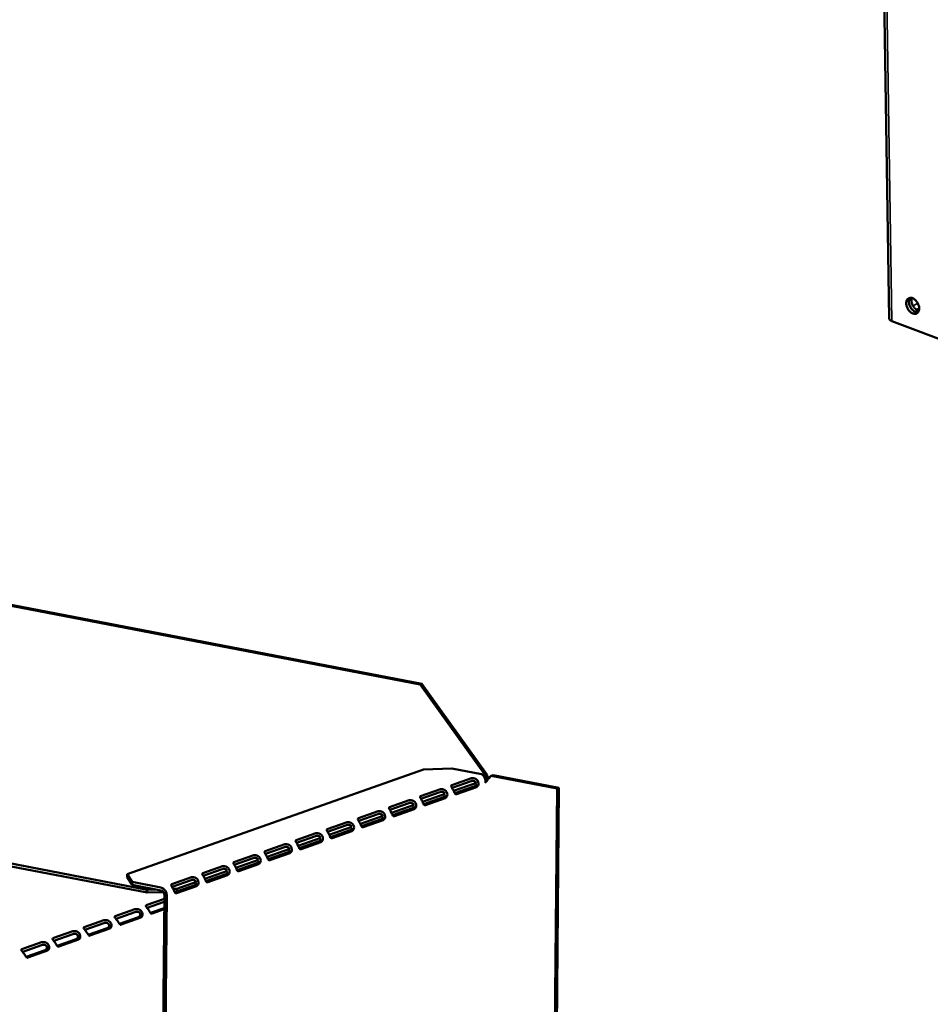
# Model space of a CAD drawing. Units: millimetres. Extents: x 65 to 5859, y 100 to 4100.
# Drawn here: x 4665 to 4879, y 2774 to 3005 of the extents above; entities that cross this region are included whole.
import ezdxf

# ---------------------------------------------------------------- set-up
doc = ezdxf.new("R2010")
doc.units = ezdxf.units.MM
doc.header["$LTSCALE"] = 20
doc.layers.add('Visible (ISO)', color=7, linetype='Continuous', lineweight=50)
doc.layers.add('Visible Narrow (ISO)', color=7, linetype='Continuous', lineweight=35)

msp = doc.modelspace()

# ---------------------------------------------------------------- linework, layer by layer
at = {"layer": 'Visible (ISO)'}
for p, q in [((4864.54, 3232.7), (4869.35, 2935.36)), ((4884.75, 2929.19), (4869.98, 2934.74)), ((4759.23, 2849.47), (4502.22, 2898.85)), ((4759.64, 2849.62), (4502.63, 2898.99)), ((4695.11, 2801.32), (4411.21, 2855.87)), ((4695.1, 2800.65), (4411.21, 2855.19)), ((4759.64, 2849.62), (4759.23, 2849.47)), ((4759.23, 2849.47), (4774.54, 2828.14)), ((4774.94, 2828.28), (4759.64, 2849.62)), ((4690.44, 2804.96), (4759.99, 2829.55)), ((4759.99, 2829.55), (4766.68, 2829.78)), ((4766.68, 2829.78), (4773.61, 2828.45)), ((4774.54, 2828.14), (4774.94, 2828.28)), ((4775.93, 2828.07), (4776.33, 2828.21)), ((4775.93, 2828.07), (4791.41, 2825.09)), ((4791.81, 2825.24), (4776.33, 2828.21)), ((4766.64, 2825.85), (4771.28, 2827.48)), ((4771.18, 2826.83), (4766.71, 2825.25)), ((4772.43, 2826.43), (4767.09, 2824.54)), ((4772.44, 2825.84), (4772.24, 2825.88)), ((4772.81, 2825.77), (4772.44, 2825.84)), ((4759.34, 2823.26), (4763.98, 2824.9)), ((4763.88, 2824.25), (4759.4, 2822.67)), ((4765.13, 2823.85), (4759.79, 2821.96)), ((4767.36, 2823.97), (4772.03, 2825.62)), ((4767.38, 2823.93), (4771.86, 2825.51)), ((4772.43, 2825.4), (4767.79, 2823.76)), ((4791.41, 2825.09), (4788.24, 2490.5)), ((4791.81, 2825.24), (4788.65, 2490.65)), ((4791.41, 2825.09), (4791.81, 2825.24)), ((4752.04, 2820.68), (4756.67, 2822.32)), ((4756.58, 2821.67), (4752.1, 2820.09)), ((4757.83, 2821.27), (4752.48, 2819.38)), ((4760.06, 2821.38), (4764.72, 2823.03)), ((4760.07, 2821.35), (4764.55, 2822.93)), ((4765.12, 2822.82), (4760.49, 2821.18)), ((4765.13, 2823.26), (4764.94, 2823.3)), ((4765.51, 2823.19), (4765.13, 2823.26)), ((4744.74, 2818.1), (4749.37, 2819.74)), ((4749.27, 2819.09), (4744.8, 2817.51)), ((4752.75, 2818.8), (4757.42, 2820.45)), ((4752.77, 2818.77), (4757.25, 2820.35)), ((4757.82, 2820.24), (4753.18, 2818.6)), ((4757.83, 2820.68), (4757.63, 2820.72)), ((4758.2, 2820.61), (4757.83, 2820.68)), ((4737.43, 2815.52), (4742.07, 2817.16)), ((4741.97, 2816.51), (4737.5, 2814.93)), ((4750.52, 2818.69), (4745.18, 2816.8)), ((4745.45, 2816.22), (4750.12, 2817.87)), ((4745.47, 2816.19), (4749.95, 2817.77)), ((4750.52, 2817.66), (4745.88, 2816.02)), ((4750.53, 2818.1), (4750.33, 2818.14)), ((4750.9, 2818.03), (4750.53, 2818.1)), ((4730.13, 2812.94), (4734.77, 2814.58)), ((4743.22, 2816.11), (4737.88, 2814.22)), ((4738.15, 2813.64), (4742.82, 2815.29)), ((4738.17, 2813.6), (4742.64, 2815.19)), ((4743.22, 2815.08), (4738.58, 2813.44)), ((4743.23, 2815.52), (4743.03, 2815.56)), ((4743.6, 2815.45), (4743.23, 2815.52)), ((4722.83, 2810.36), (4727.46, 2812)), ((4734.67, 2813.93), (4730.19, 2812.35)), ((4735.92, 2813.53), (4730.58, 2811.64)), ((4730.84, 2811.06), (4735.51, 2812.71)), ((4730.86, 2811.02), (4735.34, 2812.61)), ((4735.91, 2812.5), (4731.28, 2810.86)), ((4735.92, 2812.94), (4735.72, 2812.98)), ((4736.29, 2812.87), (4735.92, 2812.94)), ((4727.37, 2811.35), (4722.89, 2809.76)), ((4728.62, 2810.95), (4723.27, 2809.06)), ((4723.54, 2808.48), (4728.21, 2810.13)), ((4723.56, 2808.44), (4728.04, 2810.02)), ((4728.61, 2809.92), (4723.97, 2808.28)), ((4728.62, 2810.36), (4728.42, 2810.39)), ((4728.99, 2810.29), (4728.62, 2810.36)), ((4715.52, 2807.78), (4720.16, 2809.41)), ((4720.06, 2808.76), (4715.59, 2807.18)), ((4721.31, 2808.36), (4715.97, 2806.48)), ((4716.24, 2805.9), (4720.91, 2807.55)), ((4716.26, 2805.86), (4720.74, 2807.44)), ((4721.31, 2807.33), (4716.67, 2805.69)), ((4721.32, 2807.78), (4721.12, 2807.81)), ((4721.69, 2807.7), (4721.32, 2807.78)), ((4690.44, 2804.96), (4690.43, 2804.29)), ((4691.62, 2803.16), (4690.44, 2804.96)), ((4708.22, 2805.19), (4712.86, 2806.83)), ((4712.76, 2806.18), (4708.28, 2804.6)), ((4714.01, 2805.78), (4708.67, 2803.89)), ((4708.94, 2803.31), (4713.6, 2804.97)), ((4714.02, 2805.19), (4713.82, 2805.23)), ((4714.39, 2805.12), (4714.02, 2805.19)), ((4690.43, 2804.29), (4691.61, 2802.48)), ((4691.61, 2802.48), (4691.62, 2803.16)), ((4698.38, 2801.86), (4691.62, 2803.16)), ((4700.92, 2802.61), (4705.56, 2804.25)), ((4705.46, 2803.6), (4700.98, 2802.02)), ((4706.71, 2803.2), (4702.08, 2801.57)), ((4706.71, 2802.61), (4706.51, 2802.65)), ((4708.95, 2803.28), (4713.43, 2804.86)), ((4714, 2804.75), (4709.37, 2803.11)), ((4698.37, 2801.18), (4691.61, 2802.48)), ((4695.11, 2801.32), (4695.1, 2800.65)), ((4695.1, 2800.65), (4698.95, 2800.78)), ((4697.24, 2801.4), (4695.11, 2801.32)), ((4702.08, 2801.57), (4701.25, 2801.54)), ((4701.57, 2800.87), (4702.07, 2800.89)), ((4701.65, 2800.7), (4706.13, 2802.28)), ((4706.7, 2802.17), (4702.06, 2800.53)), ((4702.07, 2800.89), (4706.3, 2802.38)), ((4702.07, 2800.89), (4702.08, 2801.57)), ((4707.08, 2802.54), (4706.71, 2802.61)), ((4699.17, 2799.17), (4694.94, 2797.68)), ((4695.13, 2797.07), (4699.16, 2798.5)), ((4695.86, 2448.75), (4699.18, 2800.06)), ((4696.43, 2448.64), (4699.75, 2799.95)), ((4692.27, 2796.74), (4687.63, 2795.1)), ((4687.83, 2794.49), (4692.26, 2796.06)), ((4695.91, 2795.9), (4699.15, 2797.04)), ((4699.15, 2796.73), (4696.31, 2795.73)), ((4684.97, 2794.15), (4680.33, 2792.52)), ((4680.53, 2791.91), (4684.96, 2793.48)), ((4688.61, 2793.32), (4693.07, 2794.89)), ((4693.64, 2794.78), (4689, 2793.15)), ((4693.44, 2794.96), (4693.24, 2795)), ((4693.81, 2794.89), (4693.44, 2794.96)), ((4677.67, 2791.57), (4673.03, 2789.93)), ((4681.31, 2790.74), (4685.77, 2792.31)), ((4686.34, 2792.2), (4681.7, 2790.56)), ((4686.14, 2792.38), (4685.94, 2792.42)), ((4686.51, 2792.31), (4686.14, 2792.38)), ((4670.36, 2788.99), (4665.73, 2787.35)), ((4673.22, 2789.33), (4677.66, 2790.9)), ((4674.01, 2788.15), (4678.46, 2789.73)), ((4679.03, 2789.62), (4674.4, 2787.98)), ((4678.84, 2789.8), (4678.64, 2789.83)), ((4679.21, 2789.72), (4678.84, 2789.8)), ((4665.92, 2786.75), (4670.36, 2788.32)), ((4666.7, 2785.57), (4671.16, 2787.15)), ((4671.73, 2787.04), (4667.1, 2785.4)), ((4671.53, 2787.21), (4671.33, 2787.25)), ((4671.9, 2787.14), (4671.53, 2787.21))]:
    msp.add_line(p, q, dxfattribs=at)
at = {"layer": 'Visible (ISO)', "flags": 128}
for points in [[(4874.82, 2940.13, -0.036485), (4875.2, 2939.93, -0.059681), (4875.4, 2939.77, -0.017451), (4875.75, 2939.4, -0.03491), (4875.9, 2939.2, -0.032301), (4876.09, 2938.86, -0.031873), (4876.24, 2938.5, -0.037359), (4876.33, 2938.15, -0.034846), (4876.37, 2937.77, -0.048967), (4876.35, 2937.45, -0.046835), (4876.26, 2937.13, -0.065903), (4876.13, 2936.88, -0.067009), (4875.94, 2936.68, -0.074411), (4875.71, 2936.54, -0.073859), (4875.45, 2936.47, -0.059882), (4875.16, 2936.48, -0.059805), (4874.87, 2936.56, -0.041292), (4874.56, 2936.71, -0.044058), (4874.29, 2936.91, -0.03297), (4874.01, 2937.19, -0.034882), (4873.79, 2937.48, -0.032272), (4873.6, 2937.82, -0.031846), (4873.45, 2938.18, -0.037326), (4873.37, 2938.53, -0.034808), (4873.33, 2938.91, -0.048923), (4873.35, 2939.23, -0.046764), (4873.43, 2939.55, -0.065859), (4873.56, 2939.8, -0.066929), (4873.75, 2940, -0.074429), (4873.92, 2940.11, -0.042976), (4874.24, 2940.21, -0.090904), (4874.5, 2940.22, -0.070489), (4874.82, 2940.13)], [(4874.23, 2940.21, 0.044287), (4874.06, 2939.91, 0.071864), (4874, 2939.7, 0.02382), (4873.96, 2939.29, 0.042108), (4873.97, 2939.06, 0.031605), (4874.04, 2938.7, 0.033548), (4874.15, 2938.37, 0.030387), (4874.3, 2938.03, 0.030303), (4874.5, 2937.72, 0.03401), (4874.72, 2937.46, 0.031929), (4874.99, 2937.21, 0.043031), (4875.18, 2937.08, 0.024675), (4875.55, 2936.9, 0.073228), (4875.75, 2936.84, 0.045295), (4876.09, 2936.83)], [(4874.62, 2940.18, 0.038092), (4874.55, 2939.76, 0.062225), (4874.56, 2939.5, 0.01883), (4874.66, 2939, 0.036351), (4874.74, 2938.74, 0.032465), (4874.91, 2938.38, 0.032372), (4875.13, 2938.04, 0.03688), (4875.3, 2937.83, 0.019323), (4875.67, 2937.49, 0.063184), (4875.89, 2937.34, 0.038675), (4876.28, 2937.19)], [(4869.98, 2934.74, -0.04232), (4869.78, 2934.83, -0.055691), (4869.64, 2934.92, -0.020318), (4869.51, 2935.04, -0.031836), (4869.43, 2935.13, -0.088301), (4869.38, 2935.21, -0.053698), (4869.35, 2935.36)]]:
    msp.add_lwpolyline(points, format="xyb", dxfattribs=at)
at = {"layer": 'Visible (ISO)'}
for centre, major_axis, ratio, start_param, end_param in [((4773.96, 2827.94), (-0.189, -0.982), 0.55812, 1.254978, 1.88656), ((4773.96, 2827.94), (0.32, 1.67), 0.55812, 4.40899, 5.028152), ((4771.87, 2826.48), (-0.189, -0.982), 0.55812, 0.315763, 1.029927), ((4772.44, 2826.37), (-0.189, -0.982), 0.55812, 0.315763, 1.029927), ((4767.8, 2824.73), (-0.189, -0.982), 0.55812, 5.884785, 6.598949), ((4760.5, 2822.15), (-0.189, -0.982), 0.55812, 5.884785, 6.598949), ((4764.56, 2823.9), (-0.189, -0.982), 0.55812, 0.315763, 1.029927), ((4765.13, 2823.79), (-0.189, -0.982), 0.55812, 0.315763, 1.029927), ((4757.26, 2821.32), (-0.189, -0.982), 0.55812, 0.315763, 1.029927), ((4757.83, 2821.21), (-0.189, -0.982), 0.55812, 0.315763, 1.029927), ((4749.96, 2818.73), (-0.189, -0.982), 0.55812, 0.315763, 1.029927), ((4750.53, 2818.63), (-0.189, -0.982), 0.55812, 0.315763, 1.029927), ((4753.19, 2819.57), (-0.189, -0.982), 0.55812, 5.884785, 6.598949), ((4742.65, 2816.15), (-0.189, -0.982), 0.55812, 0.315763, 1.029927), ((4743.22, 2816.04), (-0.189, -0.982), 0.55812, 0.315763, 1.029927), ((4745.89, 2816.99), (-0.189, -0.982), 0.55812, 5.884785, 6.598949), ((4735.35, 2813.57), (-0.189, -0.982), 0.55812, 0.315763, 1.029927), ((4735.92, 2813.46), (-0.189, -0.982), 0.55812, 0.315763, 1.029927), ((4738.59, 2814.4), (-0.189, -0.982), 0.55812, 5.884785, 6.598949), ((4728.05, 2810.99), (-0.189, -0.982), 0.55812, 0.315763, 1.029927), ((4728.62, 2810.88), (-0.189, -0.982), 0.55812, 0.315763, 1.029927), ((4731.28, 2811.82), (-0.189, -0.982), 0.55812, 5.884785, 6.598949), ((4720.75, 2808.41), (-0.189, -0.982), 0.55812, 0.315763, 1.029927), ((4721.32, 2808.3), (-0.189, -0.982), 0.55812, 0.315763, 1.029927), ((4723.98, 2809.24), (-0.189, -0.982), 0.55812, 5.884785, 6.598949), ((4713.44, 2805.83), (-0.189, -0.982), 0.55812, 0.315763, 1.029927), ((4714.01, 2805.72), (-0.189, -0.982), 0.55812, 0.315763, 1.029927), ((4716.68, 2806.66), (-0.189, -0.982), 0.55812, 5.884785, 6.598949), ((4706.14, 2803.25), (-0.189, -0.982), 0.55812, 0.315763, 1.029927), ((4709.38, 2804.08), (-0.189, -0.982), 0.55812, 5.884785, 6.598949), ((4698.36, 2800.21), (-0.333, 0.943), 0.788737, 4.279861, 5.850657), ((4698.36, 2800.21), (-0.57, 1.6), 0.788737, 4.279861, 5.850657), ((4702.07, 2801.5), (-0.189, -0.982), 0.55812, 5.884785, 6.598949), ((4706.71, 2803.14), (-0.189, -0.982), 0.55812, 0.315763, 1.029927), ((4696.32, 2796.69), (-0.189, -0.982), 0.55812, 0.016797, 0.315763), ((4693.08, 2795.86), (-0.189, -0.982), 0.55812, 0.315763, 0.61473), ((4693.65, 2795.75), (-0.189, -0.982), 0.55812, 0.315763, 0.61473), ((4685.78, 2793.28), (-0.189, -0.982), 0.55812, 0.315763, 0.61473), ((4686.35, 2793.17), (-0.189, -0.982), 0.55812, 0.315763, 0.61473), ((4689.01, 2794.11), (-0.189, -0.982), 0.55812, 0.016797, 0.315763), ((4678.47, 2790.7), (-0.189, -0.982), 0.55812, 0.315763, 0.61473), ((4679.04, 2790.59), (-0.189, -0.982), 0.55812, 0.315763, 0.61473), ((4681.71, 2791.53), (-0.189, -0.982), 0.55812, 0.016797, 0.315763), ((4671.17, 2788.12), (-0.189, -0.982), 0.55812, 0.315763, 0.61473), ((4671.74, 2788.01), (-0.189, -0.982), 0.55812, 0.315763, 0.61473), ((4674.41, 2788.95), (-0.189, -0.982), 0.55812, 0.016797, 0.315763), ((4667.1, 2786.37), (-0.189, -0.982), 0.55812, 0.016797, 0.315763)]:
    msp.add_ellipse(centre, major_axis=major_axis, ratio=ratio, start_param=start_param, end_param=end_param, dxfattribs=at)
for points in [[(4773.61, 2828.45), (4773.85, 2828.37), (4774.1, 2828.15), (4774.27, 2827.85)], [(4775.76, 2827.9), (4775.35, 2827.67), (4774.9, 2827.4), (4774.53, 2827.09)]]:
    msp.add_open_spline(points, degree=3, dxfattribs=at)
for points, knots in [([(4774.52, 2826.38), (4774.78, 2826.94), (4775.31, 2827.44), (4775.73, 2827.87), (4775.8, 2827.94), (4775.86, 2828), (4775.93, 2828.07)], [0, 0, 0, 0, 0.859892, 0.859892, 0.859892, 1, 1, 1, 1]), ([(4767.41, 2823.87), (4767.28, 2824.09), (4767.12, 2824.51), (4766.92, 2824.88), (4766.7, 2825.28), (4766.49, 2825.56), (4766.5, 2825.7), (4766.51, 2825.77), (4766.55, 2825.81), (4766.64, 2825.85)], [-2.427429, -2.427429, -2.427429, -2.427429, -1.482554, -1.482554, -1.482554, -0.463137, -0.463137, -0.463137, 0, 0, 0, 0]), ([(4772.32, 2826.46), (4772.3, 2826.54), (4772.26, 2826.61), (4772.2, 2826.67), (4771.97, 2826.91), (4771.53, 2826.93), (4771.26, 2826.86), (4771.23, 2826.85), (4771.21, 2826.84), (4771.18, 2826.83)], [1.466848, 1.466848, 1.466848, 1.466848, 1.780082, 1.780082, 1.780082, 3.016926, 3.016926, 3.016926, 3.141593, 3.141593, 3.141593, 3.141593]), ([(4771.28, 2827.48), (4771.49, 2827.56), (4771.95, 2827.56), (4772.34, 2827.3), (4772.67, 2827.09), (4772.9, 2826.68), (4772.91, 2826.29), (4772.91, 2826.1), (4772.87, 2825.92), (4772.81, 2825.77)], [-3.141593, -3.141593, -3.141593, -3.141593, -2.052384, -2.052384, -2.052384, -1.151259, -1.151259, -1.151259, -0.714163, -0.714163, -0.714163, -0.714163]), ([(4774.27, 2827.85), (4774.4, 2827.63), (4774.5, 2827.35), (4774.53, 2827.06), (4774.56, 2826.84), (4774.56, 2826.6), (4774.52, 2826.38)], [-0.5702658, -0.5702658, -0.5702658, -0.5702658, -0.2469362, -0.2469362, -0.2469362, 0, 0, 0, 0]), ([(4765.02, 2823.88), (4765, 2823.95), (4764.96, 2824.03), (4764.9, 2824.09), (4764.66, 2824.33), (4764.23, 2824.35), (4763.96, 2824.28), (4763.93, 2824.27), (4763.9, 2824.26), (4763.88, 2824.25)], [1.466848, 1.466848, 1.466848, 1.466848, 1.780082, 1.780082, 1.780082, 3.016926, 3.016926, 3.016926, 3.141593, 3.141593, 3.141593, 3.141593]), ([(4763.98, 2824.9), (4764.19, 2824.98), (4764.65, 2824.98), (4765.04, 2824.72), (4765.36, 2824.51), (4765.6, 2824.1), (4765.61, 2823.71), (4765.61, 2823.52), (4765.57, 2823.34), (4765.51, 2823.19)], [-3.141593, -3.141593, -3.141593, -3.141593, -2.052384, -2.052384, -2.052384, -1.151259, -1.151259, -1.151259, -0.714163, -0.714163, -0.714163, -0.714163]), ([(4757.72, 2821.29), (4757.69, 2821.37), (4757.65, 2821.45), (4757.59, 2821.51), (4757.36, 2821.75), (4756.92, 2821.77), (4756.65, 2821.69), (4756.63, 2821.69), (4756.6, 2821.68), (4756.58, 2821.67)], [1.466848, 1.466848, 1.466848, 1.466848, 1.780082, 1.780082, 1.780082, 3.016926, 3.016926, 3.016926, 3.141593, 3.141593, 3.141593, 3.141593]), ([(4756.67, 2822.32), (4756.89, 2822.4), (4757.34, 2822.4), (4757.74, 2822.14), (4758.06, 2821.92), (4758.29, 2821.52), (4758.3, 2821.13), (4758.31, 2820.94), (4758.27, 2820.76), (4758.2, 2820.61)], [-3.141593, -3.141593, -3.141593, -3.141593, -2.052384, -2.052384, -2.052384, -1.151259, -1.151259, -1.151259, -0.714163, -0.714163, -0.714163, -0.714163]), ([(4760.11, 2821.28), (4759.97, 2821.51), (4759.82, 2821.93), (4759.62, 2822.3), (4759.4, 2822.7), (4759.18, 2822.98), (4759.2, 2823.12), (4759.2, 2823.19), (4759.25, 2823.23), (4759.34, 2823.26)], [-2.427429, -2.427429, -2.427429, -2.427429, -1.482554, -1.482554, -1.482554, -0.463137, -0.463137, -0.463137, 0, 0, 0, 0]), ([(4750.42, 2818.71), (4750.39, 2818.79), (4750.35, 2818.86), (4750.29, 2818.92), (4750.06, 2819.17), (4749.62, 2819.18), (4749.35, 2819.11), (4749.32, 2819.11), (4749.3, 2819.1), (4749.27, 2819.09)], [1.466848, 1.466848, 1.466848, 1.466848, 1.780082, 1.780082, 1.780082, 3.016926, 3.016926, 3.016926, 3.141593, 3.141593, 3.141593, 3.141593]), ([(4749.37, 2819.74), (4749.58, 2819.81), (4750.04, 2819.82), (4750.43, 2819.56), (4750.76, 2819.34), (4750.99, 2818.94), (4751, 2818.55), (4751.01, 2818.36), (4750.97, 2818.18), (4750.9, 2818.03)], [-3.141593, -3.141593, -3.141593, -3.141593, -2.052384, -2.052384, -2.052384, -1.151259, -1.151259, -1.151259, -0.714163, -0.714163, -0.714163, -0.714163]), ([(4752.81, 2818.7), (4752.67, 2818.93), (4752.51, 2819.35), (4752.31, 2819.72), (4752.1, 2820.12), (4751.88, 2820.4), (4751.89, 2820.54), (4751.9, 2820.61), (4751.95, 2820.65), (4752.04, 2820.68)], [-2.427429, -2.427429, -2.427429, -2.427429, -1.482554, -1.482554, -1.482554, -0.463137, -0.463137, -0.463137, 0, 0, 0, 0]), ([(4743.11, 2816.13), (4743.09, 2816.21), (4743.05, 2816.28), (4742.99, 2816.34), (4742.76, 2816.59), (4742.32, 2816.6), (4742.05, 2816.53), (4742.02, 2816.53), (4742, 2816.52), (4741.97, 2816.51)], [1.466848, 1.466848, 1.466848, 1.466848, 1.780082, 1.780082, 1.780082, 3.016926, 3.016926, 3.016926, 3.141593, 3.141593, 3.141593, 3.141593]), ([(4742.07, 2817.16), (4742.28, 2817.23), (4742.74, 2817.24), (4743.13, 2816.98), (4743.46, 2816.76), (4743.69, 2816.35), (4743.7, 2815.96), (4743.7, 2815.78), (4743.66, 2815.6), (4743.6, 2815.45)], [-3.141593, -3.141593, -3.141593, -3.141593, -2.052384, -2.052384, -2.052384, -1.151259, -1.151259, -1.151259, -0.714163, -0.714163, -0.714163, -0.714163]), ([(4745.5, 2816.12), (4745.37, 2816.35), (4745.21, 2816.77), (4745.01, 2817.14), (4744.79, 2817.54), (4744.58, 2817.82), (4744.59, 2817.96), (4744.6, 2818.02), (4744.65, 2818.07), (4744.74, 2818.1)], [-2.427429, -2.427429, -2.427429, -2.427429, -1.482554, -1.482554, -1.482554, -0.463137, -0.463137, -0.463137, 0, 0, 0, 0]), ([(4734.77, 2814.58), (4734.98, 2814.65), (4735.44, 2814.65), (4735.83, 2814.39), (4736.15, 2814.18), (4736.38, 2813.77), (4736.39, 2813.38), (4736.4, 2813.19), (4736.36, 2813.02), (4736.29, 2812.87)], [-3.141593, -3.141593, -3.141593, -3.141593, -2.052384, -2.052384, -2.052384, -1.151259, -1.151259, -1.151259, -0.714163, -0.714163, -0.714163, -0.714163]), ([(4738.2, 2813.54), (4738.07, 2813.76), (4737.91, 2814.19), (4737.71, 2814.56), (4737.49, 2814.96), (4737.28, 2815.24), (4737.29, 2815.38), (4737.29, 2815.44), (4737.34, 2815.49), (4737.43, 2815.52)], [-2.427429, -2.427429, -2.427429, -2.427429, -1.482554, -1.482554, -1.482554, -0.463137, -0.463137, -0.463137, 0, 0, 0, 0]), ([(4727.46, 2812), (4727.67, 2812.07), (4728.13, 2812.07), (4728.53, 2811.81), (4728.85, 2811.6), (4729.08, 2811.19), (4729.09, 2810.8), (4729.1, 2810.61), (4729.06, 2810.43), (4728.99, 2810.29)], [-3.141593, -3.141593, -3.141593, -3.141593, -2.052384, -2.052384, -2.052384, -1.151259, -1.151259, -1.151259, -0.714163, -0.714163, -0.714163, -0.714163]), ([(4730.9, 2810.96), (4730.76, 2811.18), (4730.6, 2811.61), (4730.4, 2811.98), (4730.19, 2812.38), (4729.97, 2812.65), (4729.99, 2812.8), (4729.99, 2812.86), (4730.04, 2812.91), (4730.13, 2812.94)], [-2.427429, -2.427429, -2.427429, -2.427429, -1.482554, -1.482554, -1.482554, -0.463137, -0.463137, -0.463137, 0, 0, 0, 0]), ([(4735.81, 2813.55), (4735.79, 2813.63), (4735.74, 2813.7), (4735.69, 2813.76), (4735.45, 2814), (4735.02, 2814.02), (4734.75, 2813.95), (4734.72, 2813.94), (4734.69, 2813.94), (4734.67, 2813.93)], [1.466848, 1.466848, 1.466848, 1.466848, 1.780082, 1.780082, 1.780082, 3.016926, 3.016926, 3.016926, 3.141593, 3.141593, 3.141593, 3.141593]), ([(4723.6, 2808.38), (4723.46, 2808.6), (4723.3, 2809.03), (4723.1, 2809.4), (4722.89, 2809.8), (4722.67, 2810.07), (4722.68, 2810.22), (4722.69, 2810.28), (4722.74, 2810.33), (4722.83, 2810.36)], [-2.427429, -2.427429, -2.427429, -2.427429, -1.482554, -1.482554, -1.482554, -0.463137, -0.463137, -0.463137, 0, 0, 0, 0]), ([(4728.51, 2810.97), (4728.48, 2811.05), (4728.44, 2811.12), (4728.38, 2811.18), (4728.15, 2811.42), (4727.71, 2811.44), (4727.44, 2811.37), (4727.42, 2811.36), (4727.39, 2811.35), (4727.37, 2811.35)], [1.466848, 1.466848, 1.466848, 1.466848, 1.780082, 1.780082, 1.780082, 3.016926, 3.016926, 3.016926, 3.141593, 3.141593, 3.141593, 3.141593]), ([(4716.29, 2805.8), (4716.16, 2806.02), (4716, 2806.45), (4715.8, 2806.82), (4715.58, 2807.21), (4715.37, 2807.49), (4715.38, 2807.63), (4715.39, 2807.7), (4715.43, 2807.74), (4715.52, 2807.78)], [-2.427429, -2.427429, -2.427429, -2.427429, -1.482554, -1.482554, -1.482554, -0.463137, -0.463137, -0.463137, 0, 0, 0, 0]), ([(4721.2, 2808.39), (4721.18, 2808.47), (4721.14, 2808.54), (4721.08, 2808.6), (4720.85, 2808.84), (4720.41, 2808.86), (4720.14, 2808.79), (4720.11, 2808.78), (4720.09, 2808.77), (4720.06, 2808.76)], [1.466848, 1.466848, 1.466848, 1.466848, 1.780082, 1.780082, 1.780082, 3.016926, 3.016926, 3.016926, 3.141593, 3.141593, 3.141593, 3.141593]), ([(4720.16, 2809.41), (4720.37, 2809.49), (4720.83, 2809.49), (4721.22, 2809.23), (4721.55, 2809.02), (4721.78, 2808.61), (4721.79, 2808.22), (4721.79, 2808.03), (4721.75, 2807.85), (4721.69, 2807.7)], [-3.141593, -3.141593, -3.141593, -3.141593, -2.052384, -2.052384, -2.052384, -1.151259, -1.151259, -1.151259, -0.714163, -0.714163, -0.714163, -0.714163]), ([(4708.99, 2803.22), (4708.85, 2803.44), (4708.7, 2803.86), (4708.5, 2804.23), (4708.28, 2804.63), (4708.06, 2804.91), (4708.08, 2805.05), (4708.08, 2805.12), (4708.13, 2805.16), (4708.22, 2805.19)], [-2.427429, -2.427429, -2.427429, -2.427429, -1.482554, -1.482554, -1.482554, -0.463137, -0.463137, -0.463137, 0, 0, 0, 0]), ([(4713.9, 2805.81), (4713.88, 2805.88), (4713.84, 2805.96), (4713.78, 2806.02), (4713.55, 2806.26), (4713.11, 2806.28), (4712.84, 2806.21), (4712.81, 2806.2), (4712.78, 2806.19), (4712.76, 2806.18)], [1.466848, 1.466848, 1.466848, 1.466848, 1.780082, 1.780082, 1.780082, 3.016926, 3.016926, 3.016926, 3.141593, 3.141593, 3.141593, 3.141593]), ([(4712.86, 2806.83), (4713.07, 2806.91), (4713.53, 2806.91), (4713.92, 2806.65), (4714.25, 2806.44), (4714.48, 2806.03), (4714.49, 2805.64), (4714.49, 2805.45), (4714.45, 2805.27), (4714.39, 2805.12)], [-3.141593, -3.141593, -3.141593, -3.141593, -2.052384, -2.052384, -2.052384, -1.151259, -1.151259, -1.151259, -0.714163, -0.714163, -0.714163, -0.714163]), ([(4706.6, 2803.22), (4706.57, 2803.3), (4706.53, 2803.38), (4706.47, 2803.44), (4706.24, 2803.68), (4705.8, 2803.7), (4705.53, 2803.63), (4705.51, 2803.62), (4705.48, 2803.61), (4705.46, 2803.6)], [1.466848, 1.466848, 1.466848, 1.466848, 1.780082, 1.780082, 1.780082, 3.016926, 3.016926, 3.016926, 3.141593, 3.141593, 3.141593, 3.141593]), ([(4705.56, 2804.25), (4705.77, 2804.33), (4706.23, 2804.33), (4706.62, 2804.07), (4706.94, 2803.85), (4707.17, 2803.45), (4707.18, 2803.06), (4707.19, 2802.87), (4707.15, 2802.69), (4707.08, 2802.54)], [-3.141593, -3.141593, -3.141593, -3.141593, -2.052384, -2.052384, -2.052384, -1.151259, -1.151259, -1.151259, -0.714163, -0.714163, -0.714163, -0.714163]), ([(4701.69, 2800.63), (4701.55, 2800.86), (4701.39, 2801.28), (4701.19, 2801.65), (4700.98, 2802.05), (4700.76, 2802.33), (4700.77, 2802.47), (4700.78, 2802.54), (4700.83, 2802.58), (4700.92, 2802.61)], [-2.427429, -2.427429, -2.427429, -2.427429, -1.482554, -1.482554, -1.482554, -0.463137, -0.463137, -0.463137, 0, 0, 0, 0]), ([(4693.24, 2795), (4693.45, 2795.16), (4693.6, 2795.5), (4693.47, 2795.78), (4693.35, 2796.04), (4693, 2796.16), (4692.68, 2796.14), (4692.52, 2796.13), (4692.38, 2796.1), (4692.26, 2796.06)], [-2.842626, -2.842626, -2.842626, -2.842626, -1.690499, -1.690499, -1.690499, -0.574694, -0.574694, -0.574694, 0, 0, 0, 0]), ([(4692.27, 2796.74), (4692.48, 2796.81), (4692.96, 2796.86), (4693.38, 2796.65), (4693.73, 2796.47), (4694.01, 2796.08), (4694.05, 2795.7), (4694.09, 2795.36), (4693.96, 2795.05), (4693.81, 2794.89)], [0, 0, 0, 0, 1.106169, 1.106169, 1.106169, 2.023108, 2.023108, 2.023108, 2.842626, 2.842626, 2.842626, 2.842626]), ([(4696.14, 2795.71), (4695.95, 2795.78), (4695.78, 2796.11), (4695.53, 2796.5), (4695.31, 2796.86), (4695.02, 2797.2), (4694.88, 2797.38), (4694.76, 2797.55), (4694.77, 2797.62), (4694.94, 2797.68)], [0.298966, 0.298966, 0.298966, 0.298966, 1.326325, 1.326325, 1.326325, 2.270752, 2.270752, 2.270752, 3.141593, 3.141593, 3.141593, 3.141593]), ([(4685.94, 2792.42), (4686.15, 2792.58), (4686.3, 2792.92), (4686.17, 2793.19), (4686.05, 2793.46), (4685.69, 2793.58), (4685.38, 2793.56), (4685.22, 2793.55), (4685.07, 2793.52), (4684.96, 2793.48)], [-2.842626, -2.842626, -2.842626, -2.842626, -1.690499, -1.690499, -1.690499, -0.574694, -0.574694, -0.574694, 0, 0, 0, 0]), ([(4684.97, 2794.15), (4685.18, 2794.23), (4685.65, 2794.28), (4686.08, 2794.06), (4686.43, 2793.89), (4686.7, 2793.5), (4686.75, 2793.12), (4686.79, 2792.78), (4686.66, 2792.47), (4686.51, 2792.31)], [0, 0, 0, 0, 1.106169, 1.106169, 1.106169, 2.023108, 2.023108, 2.023108, 2.842626, 2.842626, 2.842626, 2.842626]), ([(4688.83, 2793.13), (4688.65, 2793.19), (4688.47, 2793.53), (4688.23, 2793.92), (4688, 2794.28), (4687.72, 2794.62), (4687.58, 2794.8), (4687.45, 2794.96), (4687.47, 2795.04), (4687.63, 2795.1)], [0.298966, 0.298966, 0.298966, 0.298966, 1.326325, 1.326325, 1.326325, 2.270752, 2.270752, 2.270752, 3.141593, 3.141593, 3.141593, 3.141593]), ([(4677.67, 2791.57), (4677.88, 2791.65), (4678.35, 2791.7), (4678.78, 2791.48), (4679.13, 2791.3), (4679.4, 2790.92), (4679.44, 2790.54), (4679.48, 2790.19), (4679.36, 2789.88), (4679.21, 2789.72)], [0, 0, 0, 0, 1.106169, 1.106169, 1.106169, 2.023108, 2.023108, 2.023108, 2.842626, 2.842626, 2.842626, 2.842626]), ([(4681.53, 2790.55), (4681.34, 2790.61), (4681.17, 2790.95), (4680.93, 2791.34), (4680.7, 2791.7), (4680.42, 2792.04), (4680.28, 2792.22), (4680.15, 2792.38), (4680.16, 2792.46), (4680.33, 2792.52)], [0.298966, 0.298966, 0.298966, 0.298966, 1.326325, 1.326325, 1.326325, 2.270752, 2.270752, 2.270752, 3.141593, 3.141593, 3.141593, 3.141593]), ([(4670.36, 2788.99), (4670.58, 2789.07), (4671.05, 2789.12), (4671.47, 2788.9), (4671.83, 2788.72), (4672.1, 2788.34), (4672.14, 2787.95), (4672.18, 2787.61), (4672.06, 2787.3), (4671.9, 2787.14)], [0, 0, 0, 0, 1.106169, 1.106169, 1.106169, 2.023108, 2.023108, 2.023108, 2.842626, 2.842626, 2.842626, 2.842626]), ([(4674.23, 2787.97), (4674.04, 2788.03), (4673.87, 2788.37), (4673.62, 2788.76), (4673.4, 2789.12), (4673.11, 2789.46), (4672.98, 2789.64), (4672.85, 2789.8), (4672.86, 2789.87), (4673.03, 2789.93)], [0.298966, 0.298966, 0.298966, 0.298966, 1.326325, 1.326325, 1.326325, 2.270752, 2.270752, 2.270752, 3.141593, 3.141593, 3.141593, 3.141593]), ([(4678.64, 2789.83), (4678.85, 2790), (4679, 2790.34), (4678.87, 2790.61), (4678.75, 2790.87), (4678.39, 2791), (4678.08, 2790.98), (4677.92, 2790.97), (4677.77, 2790.94), (4677.66, 2790.9)], [-2.842626, -2.842626, -2.842626, -2.842626, -1.690499, -1.690499, -1.690499, -0.574694, -0.574694, -0.574694, 0, 0, 0, 0]), ([(4666.92, 2785.38), (4666.74, 2785.45), (4666.57, 2785.79), (4666.32, 2786.18), (4666.1, 2786.54), (4665.81, 2786.87), (4665.67, 2787.05), (4665.54, 2787.22), (4665.56, 2787.29), (4665.73, 2787.35)], [0.298966, 0.298966, 0.298966, 0.298966, 1.326325, 1.326325, 1.326325, 2.270752, 2.270752, 2.270752, 3.141593, 3.141593, 3.141593, 3.141593]), ([(4671.33, 2787.25), (4671.55, 2787.42), (4671.69, 2787.76), (4671.57, 2788.03), (4671.44, 2788.29), (4671.09, 2788.42), (4670.78, 2788.4), (4670.62, 2788.39), (4670.47, 2788.35), (4670.36, 2788.32)], [-2.842626, -2.842626, -2.842626, -2.842626, -1.690499, -1.690499, -1.690499, -0.574694, -0.574694, -0.574694, 0, 0, 0, 0])]:
    msp.add_open_spline(points, degree=3, knots=knots, dxfattribs=at)
at = {"layer": 'Visible Narrow (ISO)'}
for p, q in [((4869.98, 2934.74), (4865.19, 3232.18)), ((4874.94, 2938.32), (4876.05, 2938.95)), ((4876.36, 2937.82), (4875.72, 2937.45))]:
    msp.add_line(p, q, dxfattribs=at)

doc.saveas('drawing.dxf')
